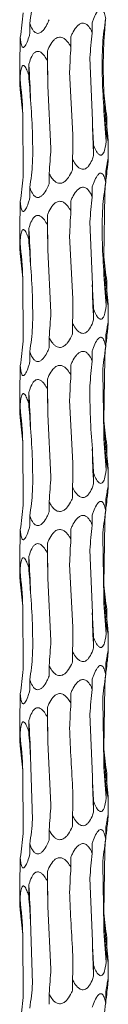
# Model space of a CAD drawing. Units: millimetres. Extents: x 250 to 18741, y 250 to 10250.
# Drawn here: x 18727 to 18741, y 3946 to 4102 of the extents above; entities that cross this region are included whole.
import ezdxf

# ---------------------------------------------------------------- set-up
doc = ezdxf.new("R2010")
doc.units = ezdxf.units.MM
doc.header["$LTSCALE"] = 50

msp = doc.modelspace()

# ---------------------------------------------------------------- linework, layer by layer
at = {"color": 7, "linetype": 'Continuous', "lineweight": 15}
for p, q in [((18728.38, 4100.12), (18728.38, 4101.75)), ((18738.27, 4100.24), (18738.27, 4101.87)), ((18726.86, 4097.89), (18726.86, 4099.52)), ((18734.87, 4098.01), (18734.87, 4099.64)), ((18731.16, 4095.78), (18731.16, 4097.41)), ((18726.79, 4096.22), (18726.79, 4092.37)), ((18728.2, 4093.54), (18728.2, 4095.17)), ((18737.87, 4096.33), (18738.28, 4086.37)), ((18734.67, 4094.09), (18735.19, 4084.11)), ((18726.83, 4091.31), (18726.83, 4092.94)), ((18731.21, 4091.87), (18731.71, 4081.93)), ((18727.26, 4087.4), (18727.33, 4077.43)), ((18740.58, 4085.29), (18740.58, 4086.9)), ((18740.48, 4083.05), (18740.48, 4084.68)), ((18740.79, 4080.2), (18740.79, 4083.17)), ((18738.48, 4080.81), (18738.48, 4082.45)), ((18735.15, 4078.59), (18735.15, 4080.21)), ((18731.43, 4076.35), (18731.43, 4077.99)), ((18740.39, 4076.47), (18740.39, 4078.1)), ((18728.38, 4074.12), (18728.38, 4075.75)), ((18738.27, 4074.24), (18738.27, 4075.87)), ((18740.23, 4074.79), (18740.11, 4064.8)), ((18726.86, 4071.89), (18726.86, 4073.52)), ((18734.87, 4072.01), (18734.87, 4073.64)), ((18726.79, 4070.22), (18726.79, 4066.37)), ((18731.16, 4069.78), (18731.16, 4071.41)), ((18737.87, 4070.33), (18738.28, 4060.37)), ((18728.2, 4067.54), (18728.2, 4069.17)), ((18726.83, 4065.31), (18726.83, 4066.94)), ((18734.67, 4068.09), (18735.19, 4058.11)), ((18731.21, 4065.87), (18731.71, 4055.93)), ((18727.26, 4061.4), (18727.33, 4051.43)), ((18740.58, 4059.29), (18740.58, 4060.9)), ((18740.48, 4057.05), (18740.48, 4058.68)), ((18738.48, 4054.81), (18738.48, 4056.45)), ((18740.79, 4054.2), (18740.79, 4057.17)), ((18735.15, 4052.59), (18735.15, 4054.21)), ((18731.43, 4050.35), (18731.43, 4051.99)), ((18740.39, 4050.47), (18740.39, 4052.1)), ((18738.27, 4048.24), (18738.27, 4049.87)), ((18728.38, 4048.12), (18728.38, 4049.75)), ((18740.23, 4048.79), (18740.11, 4038.8)), ((18726.86, 4045.89), (18726.86, 4047.52)), ((18734.87, 4046.01), (18734.87, 4047.64)), ((18731.16, 4043.78), (18731.16, 4045.41)), ((18739.92, 4046.56), (18740.09, 4036.62)), ((18726.79, 4044.22), (18726.79, 4040.37)), ((18728.2, 4041.54), (18728.2, 4043.17)), ((18734.67, 4042.09), (18735.19, 4032.11)), ((18726.83, 4039.31), (18726.83, 4040.94)), ((18731.21, 4039.87), (18731.71, 4029.93)), ((18727.26, 4035.4), (18727.33, 4025.43)), ((18740.58, 4033.29), (18740.58, 4034.9)), ((18740.48, 4031.05), (18740.48, 4032.68)), ((18740.79, 4028.2), (18740.79, 4031.17)), ((18738.48, 4028.81), (18738.48, 4030.45)), ((18735.15, 4026.59), (18735.15, 4028.21)), ((18731.43, 4024.35), (18731.43, 4025.99)), ((18740.39, 4024.47), (18740.39, 4026.1)), ((18728.38, 4022.12), (18728.38, 4023.75)), ((18738.27, 4022.24), (18738.27, 4023.87)), ((18740.23, 4022.79), (18740.11, 4012.8)), ((18726.86, 4019.89), (18726.86, 4021.52)), ((18734.87, 4020.01), (18734.87, 4021.64)), ((18739.92, 4020.56), (18740.09, 4010.62)), ((18731.16, 4017.78), (18731.16, 4019.41)), ((18726.79, 4018.22), (18726.79, 4014.37)), ((18728.2, 4015.54), (18728.2, 4017.17)), ((18737.87, 4018.33), (18738.28, 4008.37)), ((18734.67, 4016.09), (18735.19, 4006.11)), ((18726.83, 4013.31), (18726.83, 4014.94)), ((18731.21, 4013.87), (18731.71, 4003.93)), ((18727.26, 4009.4), (18727.33, 3999.43)), ((18740.58, 4007.29), (18740.58, 4008.9)), ((18740.48, 4005.05), (18740.48, 4006.68)), ((18740.79, 4002.2), (18740.79, 4005.17)), ((18738.48, 4002.81), (18738.48, 4004.45)), ((18735.15, 4000.59), (18735.15, 4002.21)), ((18731.43, 3998.35), (18731.43, 3999.99)), ((18740.39, 3998.47), (18740.39, 4000.1)), ((18728.38, 3996.12), (18728.38, 3997.75)), ((18738.27, 3996.24), (18738.27, 3997.87)), ((18740.23, 3996.79), (18740.11, 3986.8)), ((18726.86, 3993.89), (18726.86, 3995.52)), ((18734.87, 3994.01), (18734.87, 3995.64)), ((18739.92, 3994.56), (18740.09, 3984.62)), ((18726.79, 3992.22), (18726.79, 3988.37)), ((18731.16, 3991.78), (18731.16, 3993.41)), ((18737.87, 3992.33), (18738.28, 3982.37)), ((18728.2, 3989.54), (18728.2, 3991.17)), ((18726.83, 3987.31), (18726.83, 3988.94)), ((18731.21, 3987.87), (18731.71, 3977.93)), ((18728.48, 3985.63), (18728.81, 3975.65)), ((18727.26, 3983.4), (18727.33, 3973.43)), ((18740.58, 3981.29), (18740.58, 3982.9)), ((18740.48, 3979.05), (18740.48, 3980.68)), ((18738.48, 3976.81), (18738.48, 3978.45)), ((18740.79, 3976.2), (18740.79, 3979.17)), ((18735.15, 3974.59), (18735.15, 3976.21)), ((18731.43, 3972.35), (18731.43, 3973.99)), ((18740.39, 3972.47), (18740.39, 3974.1)), ((18738.27, 3970.24), (18738.27, 3971.87)), ((18728.38, 3970.12), (18728.38, 3971.75)), ((18740.23, 3970.79), (18740.11, 3960.8)), ((18726.86, 3967.89), (18726.86, 3969.52)), ((18734.87, 3968.01), (18734.87, 3969.64)), ((18731.16, 3965.78), (18731.16, 3967.41)), ((18739.92, 3968.56), (18740.09, 3958.62)), ((18726.79, 3966.22), (18726.79, 3962.37)), ((18737.87, 3966.33), (18738.28, 3956.37)), ((18728.2, 3963.54), (18728.2, 3965.17)), ((18726.83, 3961.31), (18726.83, 3962.94)), ((18731.21, 3961.87), (18731.71, 3951.93)), ((18728.48, 3959.63), (18728.81, 3949.65)), ((18727.26, 3957.4), (18727.33, 3947.43)), ((18740.58, 3955.29), (18740.58, 3956.9)), ((18740.48, 3953.05), (18740.48, 3954.68)), ((18740.79, 3950.2), (18740.79, 3953.17)), ((18738.48, 3950.81), (18738.48, 3952.45)), ((18735.15, 3948.59), (18735.15, 3950.21)), ((18731.43, 3946.35), (18731.43, 3947.99)), ((18740.39, 3946.47), (18740.39, 3948.1))]:
    msp.add_line(p, q, dxfattribs=at)
at = {"color": 7, "linetype": 'Continuous', "lineweight": 15, "flags": 128}
for points in [[(18731.16, 4097.41), (18731.17, 4096.72), (18731.18, 4096.02), (18731.18, 4095.33), (18731.19, 4094.64), (18731.2, 4093.95), (18731.2, 4093.25), (18731.2, 4092.56), (18731.21, 4091.87)], [(18731.16, 4071.41), (18731.17, 4070.72), (18731.18, 4070.02), (18731.18, 4069.33), (18731.19, 4068.64), (18731.2, 4067.95), (18731.2, 4067.25), (18731.2, 4066.56), (18731.21, 4065.87)], [(18731.16, 4045.41), (18731.17, 4044.72), (18731.18, 4044.02), (18731.18, 4043.33), (18731.19, 4042.64), (18731.2, 4041.95), (18731.2, 4041.25), (18731.2, 4040.56), (18731.21, 4039.87)], [(18731.16, 4019.41), (18731.17, 4018.72), (18731.18, 4018.02), (18731.18, 4017.33), (18731.19, 4016.64), (18731.2, 4015.95), (18731.2, 4015.25), (18731.2, 4014.56), (18731.21, 4013.87)], [(18731.16, 3993.41), (18731.17, 3992.72), (18731.18, 3992.02), (18731.18, 3991.33), (18731.19, 3990.64), (18731.2, 3989.95), (18731.2, 3989.25), (18731.2, 3988.56), (18731.21, 3987.87)], [(18731.16, 3967.41), (18731.17, 3966.72), (18731.18, 3966.02), (18731.18, 3965.33), (18731.19, 3964.64), (18731.2, 3963.95), (18731.2, 3963.25), (18731.2, 3962.56), (18731.21, 3961.87)]]:
    msp.add_lwpolyline(points, dxfattribs=at)
at = {"color": 7, "linetype": 'Continuous', "lineweight": 15}
for centre, radius, start, end in [((18596.66, 4085.8), 131.88, 1.6657, 4.0778), ((18642.18, 4083.54), 85.17, 2.5975, 6.3384), ((18818.72, 4094.69), 78.71, 182.837, 186.864), ((18834.06, 4092.44), 94.06, 182.3298, 185.7329), ((18919.16, 4090.18), 180.92, 181.2089, 182.9685), ((18596.61, 4059.79), 131.93, 1.6659, 4.0773), ((18642.19, 4057.54), 85.16, 2.5976, 6.3388), ((18818.72, 4068.69), 78.71, 182.837, 186.864), ((18834.06, 4066.44), 94.06, 182.3298, 185.7329), ((18919.18, 4064.18), 180.95, 181.209, 182.9684), ((18596.66, 4033.8), 131.88, 1.6655, 4.0777), ((18642.19, 4031.54), 85.16, 2.5976, 6.3388), ((18818.72, 4042.69), 78.71, 182.837, 186.864), ((18834.06, 4040.44), 94.06, 182.3298, 185.7329), ((18919.18, 4038.18), 180.95, 181.209, 182.9684), ((18596.66, 4007.8), 131.88, 1.6655, 4.0777), ((18642.19, 4005.54), 85.16, 2.5976, 6.3388), ((18818.73, 4016.69), 78.72, 182.8373, 186.8638), ((18834.06, 4014.44), 94.06, 182.3298, 185.7329), ((18919.22, 4012.19), 180.99, 181.2092, 182.9682), ((18596.66, 3981.8), 131.88, 1.6655, 4.0777), ((18642.19, 3979.54), 85.16, 2.5976, 6.3388), ((18818.72, 3990.69), 78.7, 182.8372, 186.8643), ((18834.1, 3988.44), 94.09, 182.3304, 185.7323), ((18919.16, 3986.18), 180.92, 181.209, 182.9686), ((18596.64, 3955.79), 131.9, 1.6658, 4.0776), ((18642.19, 3953.54), 85.16, 2.5976, 6.3388), ((18818.72, 3964.69), 78.7, 182.8372, 186.8643), ((18834.1, 3962.44), 94.09, 182.3304, 185.7323), ((18919.16, 3960.18), 180.92, 181.209, 182.9686)]:
    msp.add_arc(centre, radius, start, end, dxfattribs=at)
for centre, major_axis, ratio, start_param, end_param in [((18644.6, 4111.76), (84.46, -0.01), 0.930883, 6.155524, 6.205459), ((18636.88, 4109.53), (90.72, 0), 0.8667, 6.155519, 6.205552), ((18831.17, 4092.46), (91.53, 0), 0.859031, 3.013938, 3.063936), ((18820.74, 4094.69), (80.75, 0), 0.973674, 3.04541, 3.063995), ((18813.97, 4090.22), (0.02, 78.62), 0.970758, 1.443272, 1.493314), ((18774.01, 4088), (0, 78.62), 0.501848, 1.443164, 1.493251), ((18722.63, 4085.76), (0, 78.63), 0.109491, 4.790143, 4.840126), ((18674.41, 4083.53), (0, 78.62), 0.689761, 4.790028, 4.840107), ((18643.05, 4081.3), (84.46, 0), 0.930891, 0.077605, 0.127652), ((18831.36, 4096.92), (91.53, 0.01), 0.859028, 3.219459, 3.269245), ((18816.18, 4094.69), (0, 78.62), 0.97075, 1.648175, 1.698464), ((18777.62, 4092.46), (0, 78.62), 0.501851, 1.648385, 1.698517), ((18726.61, 4090.23), (0, 78.63), 0.109491, 4.584667, 4.634502), ((18677.64, 4088), (0.01, 78.62), 0.689758, 4.584807, 4.635194), ((18644.6, 4085.76), (84.46, -0.01), 0.930883, 6.155524, 6.205459), ((18820.74, 4068.69), (80.75, 0), 0.973674, 3.013893, 3.033836), ((18636.88, 4083.53), (90.72, 0), 0.8667, 6.155519, 6.205552), ((18831.17, 4066.46), (91.53, 0), 0.859031, 3.013938, 3.063936), ((18820.74, 4068.69), (80.75, 0), 0.973674, 3.04541, 3.063995), ((18813.97, 4064.22), (0.02, 78.62), 0.970758, 1.443272, 1.493314), ((18774.01, 4062), (0, 78.62), 0.501848, 1.443164, 1.493251), ((18722.63, 4059.76), (0, 78.63), 0.109491, 4.790143, 4.840126), ((18674.41, 4057.53), (0, 78.62), 0.689761, 4.790028, 4.840107), ((18643.05, 4055.3), (84.46, 0), 0.930891, 0.077605, 0.127652), ((18831.36, 4070.92), (91.53, 0.01), 0.859028, 3.219459, 3.269245), ((18816.18, 4068.69), (0, 78.62), 0.97075, 1.648175, 1.698464), ((18777.62, 4066.46), (0, 78.62), 0.501851, 1.648385, 1.698517), ((18726.61, 4064.23), (0, 78.63), 0.109491, 4.584667, 4.634502), ((18677.64, 4062), (0.01, 78.62), 0.689758, 4.584807, 4.635194), ((18644.6, 4059.76), (84.46, -0.01), 0.930883, 6.155524, 6.205459), ((18636.88, 4057.53), (90.72, 0), 0.8667, 6.155519, 6.205552), ((18820.74, 4042.69), (80.75, 0), 0.973674, 3.013893, 3.033836), ((18831.17, 4040.46), (91.53, 0), 0.859031, 3.013938, 3.063936), ((18820.74, 4042.69), (80.75, 0), 0.973674, 3.04541, 3.063995), ((18813.97, 4038.22), (0.02, 78.62), 0.970758, 1.443272, 1.493314), ((18774.01, 4036), (0, 78.62), 0.501848, 1.443164, 1.493251), ((18722.63, 4033.76), (0, 78.63), 0.109491, 4.790143, 4.840126), ((18674.41, 4031.53), (0, 78.62), 0.689761, 4.790028, 4.840107), ((18643.05, 4029.3), (84.46, 0), 0.930891, 0.077605, 0.127652), ((18831.36, 4044.92), (91.53, 0.01), 0.859028, 3.219459, 3.269245), ((18816.18, 4042.69), (0, 78.62), 0.97075, 1.648175, 1.698464), ((18777.62, 4040.46), (0, 78.62), 0.501851, 1.648385, 1.698517), ((18726.61, 4038.23), (0, 78.63), 0.109491, 4.584667, 4.634502), ((18677.64, 4036), (0.01, 78.62), 0.689758, 4.584807, 4.635194), ((18644.6, 4033.76), (84.46, -0.01), 0.930883, 6.155524, 6.205459), ((18820.74, 4016.69), (80.75, 0), 0.973674, 3.013893, 3.033836), ((18636.88, 4031.53), (90.72, 0), 0.8667, 6.155519, 6.205552), ((18831.17, 4014.46), (91.53, 0), 0.859031, 3.013938, 3.063936), ((18820.74, 4016.69), (80.75, 0), 0.973674, 3.04541, 3.063995), ((18813.97, 4012.22), (0.02, 78.62), 0.970758, 1.443272, 1.493314), ((18774.01, 4010), (0, 78.62), 0.501848, 1.443164, 1.493251), ((18722.63, 4007.76), (0, 78.63), 0.109491, 4.790143, 4.840126), ((18674.41, 4005.53), (0, 78.62), 0.689761, 4.790028, 4.840107), ((18643.05, 4003.3), (84.46, 0), 0.930891, 0.077605, 0.127652), ((18831.36, 4018.92), (91.53, 0.01), 0.859028, 3.219459, 3.269245), ((18816.18, 4016.69), (0, 78.62), 0.97075, 1.648175, 1.698464), ((18777.62, 4014.46), (0, 78.62), 0.501851, 1.648385, 1.698517), ((18726.61, 4012.23), (0, 78.63), 0.109491, 4.584667, 4.634502), ((18677.64, 4010), (0.01, 78.62), 0.689758, 4.584807, 4.635194), ((18644.6, 4007.76), (84.46, -0.01), 0.930883, 6.155524, 6.205459), ((18820.74, 3990.69), (80.75, 0), 0.973674, 3.013893, 3.033836), ((18636.88, 4005.53), (90.72, 0), 0.8667, 6.155519, 6.205552), ((18831.17, 3988.46), (91.53, 0), 0.859031, 3.013938, 3.063936), ((18820.74, 3990.69), (80.75, 0), 0.973674, 3.04541, 3.063995), ((18813.97, 3986.22), (0.02, 78.62), 0.970758, 1.443272, 1.493314), ((18774.01, 3984), (0, 78.62), 0.501848, 1.443164, 1.493251), ((18722.63, 3981.76), (0, 78.63), 0.109491, 4.790143, 4.840126), ((18674.41, 3979.53), (0, 78.62), 0.689761, 4.790028, 4.840107), ((18643.05, 3977.3), (84.46, 0), 0.930891, 0.077605, 0.127652), ((18831.36, 3992.92), (91.53, 0.01), 0.859028, 3.219459, 3.269245), ((18816.18, 3990.69), (0, 78.62), 0.97075, 1.648175, 1.698464), ((18777.62, 3988.46), (0, 78.62), 0.501851, 1.648385, 1.698517), ((18726.61, 3986.23), (0, 78.63), 0.109491, 4.584667, 4.634502), ((18677.64, 3984), (0.01, 78.62), 0.689758, 4.584807, 4.635194), ((18644.6, 3981.76), (84.46, -0.01), 0.930883, 6.155524, 6.205459), ((18636.88, 3979.53), (90.72, 0), 0.8667, 6.155519, 6.205552), ((18820.74, 3964.69), (80.75, 0), 0.973674, 3.013893, 3.033836), ((18831.17, 3962.46), (91.53, 0), 0.859031, 3.013938, 3.063936), ((18820.74, 3964.69), (80.75, 0), 0.973674, 3.04541, 3.063995), ((18813.97, 3960.22), (0.02, 78.62), 0.970758, 1.443272, 1.493314), ((18774.01, 3958), (0, 78.62), 0.501848, 1.443164, 1.493251), ((18722.63, 3955.76), (0, 78.63), 0.109491, 4.790143, 4.840126), ((18674.41, 3953.53), (0, 78.62), 0.689761, 4.790028, 4.840107), ((18643.05, 3951.3), (84.46, 0), 0.930891, 0.077605, 0.127652), ((18831.36, 3966.92), (91.53, 0.01), 0.859028, 3.219459, 3.269245), ((18816.18, 3964.69), (0, 78.62), 0.97075, 1.648175, 1.698464), ((18777.62, 3962.46), (0, 78.62), 0.501851, 1.648385, 1.698517), ((18726.61, 3960.23), (0, 78.63), 0.109491, 4.584667, 4.634502), ((18677.64, 3958), (0.01, 78.62), 0.689758, 4.584807, 4.635194), ((18644.6, 3955.76), (84.46, -0.01), 0.930883, 6.155524, 6.205459), ((18820.74, 3938.69), (80.75, 0), 0.973674, 3.013893, 3.033836), ((18636.88, 3953.53), (90.72, 0), 0.8667, 6.155519, 6.205552), ((18831.17, 3936.46), (91.53, 0), 0.859031, 3.013938, 3.063936)]:
    msp.add_ellipse(centre, major_axis=major_axis, ratio=ratio, start_param=start_param, end_param=end_param, dxfattribs=at)
for points, knots in [([(18738.27, 4101.87), (18738.33, 4102.05), (18738.51, 4102.6), (18738.81, 4103.27), (18739.18, 4103.8), (18739.44, 4104.02), (18739.68, 4104.05), (18739.89, 4103.94), (18740.12, 4103.58), (18740.28, 4103.05), (18740.36, 4102.62), (18740.39, 4102.47)], [0, 0, 0, 0, 0.1076793, 0.3238476, 0.4190068, 0.5152067, 0.5788458, 0.64242, 0.7363462, 0.9067457, 1, 1, 1, 1]), ([(18731.43, 4102.35), (18731.32, 4102.09), (18731.06, 4101.48), (18730.63, 4100.79), (18730.16, 4100.35), (18729.82, 4100.18), (18729.49, 4100.18), (18729.18, 4100.32), (18728.79, 4100.74), (18728.54, 4101.27), (18728.4, 4101.67), (18728.38, 4101.75)], [0, 0, 0, 0, 0.154314, 0.358491, 0.443045, 0.528432, 0.591969, 0.655337, 0.757256, 0.950841, 1, 1, 1, 1]), ([(18734.87, 4099.64), (18734.95, 4099.82), (18735.19, 4100.37), (18735.59, 4101.04), (18736.11, 4101.57), (18736.52, 4101.79), (18736.9, 4101.82), (18737.25, 4101.71), (18737.69, 4101.35), (18738.02, 4100.82), (18738.2, 4100.39), (18738.27, 4100.24)], [0, 0, 0, 0, 0.107629, 0.323844, 0.418995, 0.515163, 0.578803, 0.642368, 0.73629, 0.906648, 1, 1, 1, 1]), ([(18728.38, 4100.12), (18728.32, 4099.94), (18728.17, 4099.38), (18727.93, 4098.71), (18727.65, 4098.19), (18727.45, 4097.97), (18727.29, 4097.94), (18727.15, 4098.05), (18727, 4098.41), (18726.91, 4098.94), (18726.88, 4099.37), (18726.86, 4099.52)], [0, 0, 0, 0, 0.109899, 0.328798, 0.421242, 0.514669, 0.578297, 0.641866, 0.735514, 0.905076, 1, 1, 1, 1]), ([(18731.16, 4097.41), (18731.24, 4097.59), (18731.47, 4098.14), (18731.86, 4098.81), (18732.39, 4099.34), (18732.82, 4099.56), (18733.24, 4099.59), (18733.64, 4099.47), (18734.15, 4099.12), (18734.56, 4098.59), (18734.79, 4098.16), (18734.87, 4098.01)], [0, 0, 0, 0, 0.108466, 0.323906, 0.419201, 0.515565, 0.579172, 0.642711, 0.736763, 0.907583, 1, 1, 1, 1]), ([(18726.86, 4097.89), (18726.85, 4097.72), (18726.82, 4097.18), (18726.78, 4096.58), (18726.79, 4096.26), (18726.79, 4096.22)], [0, 0, 0, 0, 0.282362, 0.906231, 1, 1, 1, 1]), ([(18728.2, 4095.17), (18728.25, 4095.35), (18728.4, 4095.9), (18728.67, 4096.58), (18729.06, 4097.1), (18729.39, 4097.32), (18729.73, 4097.35), (18730.06, 4097.24), (18730.5, 4096.89), (18730.87, 4096.36), (18731.09, 4095.93), (18731.16, 4095.78)], [0, 0, 0, 0, 0.1074001, 0.3238578, 0.4189303, 0.5150718, 0.5787218, 0.6423035, 0.7361932, 0.9064378, 1, 1, 1, 1]), ([(18726.83, 4092.94), (18726.84, 4093.13), (18726.86, 4093.67), (18726.94, 4094.35), (18727.08, 4094.87), (18727.21, 4095.09), (18727.37, 4095.12), (18727.54, 4095.01), (18727.79, 4094.66), (18728.01, 4094.12), (18728.15, 4093.7), (18728.2, 4093.54)], [0, 0, 0, 0, 0.107965, 0.323853, 0.419073, 0.515323, 0.578947, 0.642496, 0.736481, 0.907067, 1, 1, 1, 1]), ([(18726.79, 4092.37), (18726.79, 4092.18), (18726.8, 4091.85), (18726.82, 4091.47), (18726.83, 4091.31)], [0, 0, 0, 0, 0.604999, 1, 1, 1, 1]), ([(18740.58, 4085.29), (18740.62, 4084.91), (18740.68, 4084.31), (18740.75, 4083.63), (18740.78, 4083.3), (18740.79, 4083.14), (18740.78, 4083.1), (18740.74, 4083.2), (18740.67, 4083.54), (18740.58, 4084.07), (18740.51, 4084.51), (18740.48, 4084.68)], [0, 0, 0, 0, 0.220347, 0.357453, 0.457725, 0.499915, 0.568854, 0.63782, 0.729005, 0.891787, 1, 1, 1, 1]), ([(18740.48, 4083.05), (18740.45, 4082.82), (18740.37, 4082.24), (18740.21, 4081.55), (18739.97, 4081.07), (18739.76, 4080.88), (18739.54, 4080.87), (18739.3, 4081), (18738.96, 4081.38), (18738.69, 4081.92), (18738.53, 4082.33), (18738.48, 4082.45)], [0, 0, 0, 0, 0.134645, 0.345315, 0.43316, 0.521907, 0.585404, 0.648775, 0.746595, 0.928179, 1, 1, 1, 1]), ([(18738.48, 4080.81), (18738.4, 4080.58), (18738.2, 4079.99), (18737.84, 4079.31), (18737.39, 4078.83), (18737.03, 4078.65), (18736.66, 4078.64), (18736.29, 4078.77), (18735.79, 4079.16), (18735.42, 4079.69), (18735.2, 4080.1), (18735.15, 4080.21)], [0, 0, 0, 0, 0.138682, 0.348097, 0.435267, 0.523301, 0.586812, 0.650193, 0.748798, 0.932739, 1, 1, 1, 1]), ([(18740.39, 4078.1), (18740.42, 4078.31), (18740.45, 4078.52), (18740.51, 4078.93), (18740.55, 4079.13), (18740.61, 4079.51), (18740.64, 4079.69), (18740.69, 4079.93), (18740.7, 4080), (18740.73, 4080.13), (18740.74, 4080.18), (18740.76, 4080.25), (18740.77, 4080.27), (18740.78, 4080.27), (18740.79, 4080.25), (18740.78, 4080.17), (18740.78, 4080.12), (18740.77, 4079.99), (18740.77, 4079.91), (18740.74, 4079.67), (18740.72, 4079.49), (18740.69, 4079.11), (18740.66, 4078.91), (18740.64, 4078.7)], [0, 0, 0, 0, 0.125, 0.125, 0.25, 0.25, 0.375, 0.375, 0.4375, 0.4375, 0.5, 0.5, 0.5625, 0.5625, 0.625, 0.625, 0.6875, 0.6875, 0.75, 0.75, 0.875, 0.875, 1, 1, 1, 1]), ([(18735.15, 4078.59), (18735.09, 4078.46), (18734.87, 4077.94), (18734.49, 4077.28), (18733.93, 4076.71), (18733.49, 4076.46), (18733.07, 4076.41), (18732.67, 4076.5), (18732.19, 4076.82), (18731.76, 4077.35), (18731.53, 4077.8), (18731.43, 4077.99)], [0, 0, 0, 0, 0.076632, 0.306343, 0.405776, 0.506286, 0.570206, 0.634124, 0.723568, 0.881065, 1, 1, 1, 1]), ([(18738.27, 4075.87), (18738.33, 4076.05), (18738.51, 4076.6), (18738.81, 4077.27), (18739.18, 4077.8), (18739.44, 4078.02), (18739.68, 4078.05), (18739.89, 4077.94), (18740.12, 4077.58), (18740.28, 4077.05), (18740.36, 4076.62), (18740.39, 4076.47)], [0, 0, 0, 0, 0.1076793, 0.3238476, 0.4190068, 0.5152067, 0.5788458, 0.64242, 0.7363462, 0.9067457, 1, 1, 1, 1]), ([(18731.43, 4076.35), (18731.32, 4076.09), (18731.06, 4075.48), (18730.63, 4074.79), (18730.16, 4074.35), (18729.82, 4074.18), (18729.49, 4074.18), (18729.18, 4074.32), (18728.79, 4074.74), (18728.54, 4075.27), (18728.4, 4075.67), (18728.38, 4075.75)], [0, 0, 0, 0, 0.154314, 0.358491, 0.443045, 0.528432, 0.591969, 0.655337, 0.757256, 0.950841, 1, 1, 1, 1]), ([(18734.87, 4073.64), (18734.95, 4073.82), (18735.19, 4074.37), (18735.59, 4075.04), (18736.11, 4075.57), (18736.52, 4075.79), (18736.9, 4075.82), (18737.25, 4075.71), (18737.69, 4075.35), (18738.02, 4074.82), (18738.2, 4074.39), (18738.27, 4074.24)], [0, 0, 0, 0, 0.107629, 0.323844, 0.418995, 0.515163, 0.578803, 0.642368, 0.73629, 0.906648, 1, 1, 1, 1]), ([(18728.38, 4074.12), (18728.32, 4073.94), (18728.17, 4073.38), (18727.93, 4072.71), (18727.65, 4072.19), (18727.45, 4071.97), (18727.29, 4071.94), (18727.15, 4072.05), (18727, 4072.41), (18726.91, 4072.94), (18726.88, 4073.37), (18726.86, 4073.52)], [0, 0, 0, 0, 0.1099, 0.328803, 0.421248, 0.514676, 0.578302, 0.641861, 0.735511, 0.905074, 1, 1, 1, 1]), ([(18731.16, 4071.41), (18731.24, 4071.59), (18731.47, 4072.14), (18731.86, 4072.81), (18732.39, 4073.34), (18732.82, 4073.56), (18733.24, 4073.59), (18733.64, 4073.47), (18734.15, 4073.12), (18734.56, 4072.59), (18734.79, 4072.16), (18734.87, 4072.01)], [0, 0, 0, 0, 0.1084316, 0.3238798, 0.4191783, 0.515546, 0.5791555, 0.642697, 0.7367531, 0.9075798, 1, 1, 1, 1]), ([(18726.86, 4071.89), (18726.85, 4071.72), (18726.82, 4071.18), (18726.78, 4070.58), (18726.79, 4070.26), (18726.79, 4070.22)], [0, 0, 0, 0, 0.282362, 0.906231, 1, 1, 1, 1]), ([(18728.2, 4069.17), (18728.25, 4069.36), (18728.4, 4069.9), (18728.67, 4070.58), (18729.06, 4071.1), (18729.39, 4071.32), (18729.73, 4071.35), (18730.06, 4071.24), (18730.5, 4070.89), (18730.87, 4070.36), (18731.09, 4069.93), (18731.16, 4069.78)], [0, 0, 0, 0, 0.1073654, 0.3238315, 0.4189077, 0.515053, 0.5787054, 0.6422896, 0.736183, 0.9064342, 1, 1, 1, 1]), ([(18726.83, 4066.94), (18726.84, 4067.13), (18726.86, 4067.67), (18726.94, 4068.35), (18727.08, 4068.87), (18727.21, 4069.09), (18727.37, 4069.12), (18727.54, 4069.01), (18727.79, 4068.66), (18728.01, 4068.12), (18728.15, 4067.7), (18728.2, 4067.54)], [0, 0, 0, 0, 0.1080037, 0.323855, 0.4190748, 0.5153249, 0.5789485, 0.6424967, 0.7364818, 0.9070677, 1, 1, 1, 1]), ([(18726.79, 4066.37), (18726.79, 4066.18), (18726.8, 4065.85), (18726.82, 4065.47), (18726.83, 4065.31)], [0, 0, 0, 0, 0.604999, 1, 1, 1, 1]), ([(18740.58, 4059.29), (18740.62, 4058.91), (18740.68, 4058.31), (18740.75, 4057.63), (18740.78, 4057.3), (18740.79, 4057.14), (18740.78, 4057.1), (18740.74, 4057.2), (18740.67, 4057.54), (18740.58, 4058.07), (18740.51, 4058.51), (18740.48, 4058.68)], [0, 0, 0, 0, 0.220353, 0.357462, 0.457737, 0.499927, 0.568863, 0.637821, 0.729031, 0.891784, 1, 1, 1, 1]), ([(18740.48, 4057.05), (18740.45, 4056.82), (18740.37, 4056.24), (18740.21, 4055.55), (18739.97, 4055.07), (18739.76, 4054.88), (18739.54, 4054.87), (18739.3, 4055), (18738.96, 4055.38), (18738.69, 4055.92), (18738.53, 4056.33), (18738.48, 4056.45)], [0, 0, 0, 0, 0.1346495, 0.3453258, 0.4331732, 0.5219065, 0.5854072, 0.6487917, 0.7465906, 0.9282142, 1, 1, 1, 1]), ([(18738.48, 4054.81), (18738.4, 4054.58), (18738.2, 4053.99), (18737.84, 4053.31), (18737.39, 4052.83), (18737.03, 4052.65), (18736.66, 4052.64), (18736.29, 4052.77), (18735.79, 4053.16), (18735.42, 4053.69), (18735.2, 4054.1), (18735.15, 4054.21)], [0, 0, 0, 0, 0.138682, 0.348097, 0.435267, 0.523301, 0.586812, 0.650193, 0.748798, 0.932739, 1, 1, 1, 1]), ([(18740.39, 4052.1), (18740.45, 4052.49), (18740.53, 4053.08), (18740.65, 4053.76), (18740.73, 4054.11), (18740.77, 4054.28), (18740.79, 4054.27), (18740.78, 4054.11), (18740.75, 4053.68), (18740.69, 4053.14), (18740.65, 4052.76), (18740.64, 4052.7)], [0, 0, 0, 0, 0.2324873, 0.3457552, 0.4599014, 0.5281643, 0.5968282, 0.659811, 0.7644808, 0.9660851, 1, 1, 1, 1]), ([(18735.15, 4052.59), (18735.09, 4052.46), (18734.87, 4051.94), (18734.49, 4051.28), (18733.93, 4050.71), (18733.49, 4050.46), (18733.07, 4050.41), (18732.67, 4050.5), (18732.19, 4050.82), (18731.76, 4051.35), (18731.53, 4051.8), (18731.43, 4051.99)], [0, 0, 0, 0, 0.076632, 0.306343, 0.405776, 0.506286, 0.570206, 0.634124, 0.723568, 0.881065, 1, 1, 1, 1]), ([(18738.27, 4049.87), (18738.33, 4050.05), (18738.51, 4050.6), (18738.81, 4051.27), (18739.18, 4051.8), (18739.44, 4052.02), (18739.68, 4052.05), (18739.89, 4051.94), (18740.12, 4051.58), (18740.28, 4051.05), (18740.36, 4050.62), (18740.39, 4050.47)], [0, 0, 0, 0, 0.1076793, 0.3238476, 0.4190068, 0.5152067, 0.5788458, 0.64242, 0.7363462, 0.9067457, 1, 1, 1, 1]), ([(18731.43, 4050.35), (18731.32, 4050.09), (18731.06, 4049.48), (18730.63, 4048.79), (18730.16, 4048.35), (18729.82, 4048.18), (18729.49, 4048.18), (18729.18, 4048.32), (18728.79, 4048.74), (18728.54, 4049.27), (18728.4, 4049.67), (18728.38, 4049.75)], [0, 0, 0, 0, 0.154276, 0.358488, 0.443043, 0.52843, 0.591968, 0.655335, 0.757255, 0.95084, 1, 1, 1, 1]), ([(18734.87, 4047.64), (18734.95, 4047.82), (18735.19, 4048.37), (18735.59, 4049.04), (18736.11, 4049.57), (18736.52, 4049.79), (18736.9, 4049.82), (18737.25, 4049.71), (18737.69, 4049.35), (18738.02, 4048.82), (18738.2, 4048.39), (18738.27, 4048.24)], [0, 0, 0, 0, 0.107627, 0.323839, 0.41899, 0.515156, 0.578797, 0.642373, 0.736294, 0.90665, 1, 1, 1, 1]), ([(18728.38, 4048.12), (18728.32, 4047.94), (18728.17, 4047.38), (18727.93, 4046.71), (18727.65, 4046.19), (18727.45, 4045.97), (18727.29, 4045.94), (18727.15, 4046.05), (18727, 4046.41), (18726.91, 4046.94), (18726.88, 4047.37), (18726.86, 4047.52)], [0, 0, 0, 0, 0.1099, 0.328803, 0.421248, 0.514676, 0.578302, 0.641861, 0.735511, 0.905074, 1, 1, 1, 1]), ([(18731.16, 4045.41), (18731.24, 4045.59), (18731.47, 4046.14), (18731.86, 4046.81), (18732.39, 4047.34), (18732.82, 4047.56), (18733.24, 4047.59), (18733.64, 4047.47), (18734.15, 4047.12), (18734.56, 4046.59), (18734.79, 4046.16), (18734.87, 4046.01)], [0, 0, 0, 0, 0.1084304, 0.3238763, 0.4192029, 0.5155512, 0.57916, 0.6427008, 0.7367559, 0.9075808, 1, 1, 1, 1]), ([(18726.86, 4045.89), (18726.85, 4045.72), (18726.82, 4045.18), (18726.78, 4044.58), (18726.79, 4044.26), (18726.79, 4044.22)], [0, 0, 0, 0, 0.282368, 0.906147, 1, 1, 1, 1]), ([(18728.2, 4043.17), (18728.25, 4043.36), (18728.4, 4043.9), (18728.67, 4044.58), (18729.06, 4045.1), (18729.39, 4045.32), (18729.73, 4045.35), (18730.06, 4045.24), (18730.5, 4044.89), (18730.87, 4044.36), (18731.09, 4043.93), (18731.16, 4043.78)], [0, 0, 0, 0, 0.1073654, 0.3238315, 0.4189077, 0.515053, 0.5787054, 0.6422896, 0.736183, 0.9064342, 1, 1, 1, 1]), ([(18726.83, 4040.94), (18726.84, 4041.13), (18726.86, 4041.67), (18726.94, 4042.35), (18727.08, 4042.87), (18727.21, 4043.09), (18727.37, 4043.12), (18727.54, 4043.01), (18727.79, 4042.66), (18728.01, 4042.12), (18728.15, 4041.7), (18728.2, 4041.54)], [0, 0, 0, 0, 0.108008, 0.323867, 0.41909, 0.515344, 0.57897, 0.642521, 0.736509, 0.907101, 1, 1, 1, 1]), ([(18726.79, 4040.37), (18726.79, 4040.18), (18726.8, 4039.85), (18726.82, 4039.47), (18726.83, 4039.31)], [0, 0, 0, 0, 0.604999, 1, 1, 1, 1]), ([(18740.58, 4033.29), (18740.62, 4032.91), (18740.68, 4032.31), (18740.75, 4031.63), (18740.78, 4031.3), (18740.79, 4031.14), (18740.78, 4031.1), (18740.74, 4031.2), (18740.67, 4031.54), (18740.58, 4032.07), (18740.51, 4032.51), (18740.48, 4032.68)], [0, 0, 0, 0, 0.220346, 0.35745, 0.457722, 0.499911, 0.568844, 0.6378, 0.729007, 0.891788, 1, 1, 1, 1]), ([(18740.48, 4031.05), (18740.45, 4030.82), (18740.37, 4030.24), (18740.21, 4029.55), (18739.97, 4029.07), (18739.76, 4028.88), (18739.54, 4028.87), (18739.3, 4029), (18738.96, 4029.38), (18738.69, 4029.92), (18738.53, 4030.33), (18738.48, 4030.45)], [0, 0, 0, 0, 0.134611, 0.345323, 0.433171, 0.521905, 0.585406, 0.64879, 0.74659, 0.928214, 1, 1, 1, 1]), ([(18738.48, 4028.81), (18738.4, 4028.58), (18738.2, 4027.99), (18737.84, 4027.31), (18737.39, 4026.83), (18737.03, 4026.65), (18736.66, 4026.64), (18736.29, 4026.77), (18735.8, 4027.16), (18735.42, 4027.69), (18735.2, 4028.1), (18735.15, 4028.21)], [0, 0, 0, 0, 0.138678, 0.348087, 0.435255, 0.523286, 0.586795, 0.650174, 0.748801, 0.932703, 1, 1, 1, 1]), ([(18740.39, 4026.1), (18740.45, 4026.49), (18740.53, 4027.08), (18740.65, 4027.76), (18740.73, 4028.11), (18740.77, 4028.28), (18740.79, 4028.27), (18740.78, 4028.11), (18740.75, 4027.68), (18740.69, 4027.14), (18740.65, 4026.76), (18740.64, 4026.7)], [0, 0, 0, 0, 0.232522, 0.345754, 0.459899, 0.52816, 0.596823, 0.659791, 0.764485, 0.966086, 1, 1, 1, 1]), ([(18735.15, 4026.59), (18735.09, 4026.46), (18734.87, 4025.94), (18734.49, 4025.28), (18733.93, 4024.71), (18733.49, 4024.46), (18733.07, 4024.41), (18732.67, 4024.5), (18732.19, 4024.82), (18731.76, 4025.35), (18731.53, 4025.8), (18731.43, 4025.99)], [0, 0, 0, 0, 0.076632, 0.306343, 0.405776, 0.506286, 0.570206, 0.634124, 0.723568, 0.881065, 1, 1, 1, 1]), ([(18738.27, 4023.87), (18738.33, 4024.05), (18738.51, 4024.6), (18738.81, 4025.27), (18739.18, 4025.8), (18739.44, 4026.02), (18739.68, 4026.05), (18739.89, 4025.94), (18740.12, 4025.58), (18740.28, 4025.05), (18740.36, 4024.62), (18740.39, 4024.47)], [0, 0, 0, 0, 0.107644, 0.323855, 0.418988, 0.515191, 0.578832, 0.642409, 0.736338, 0.906743, 1, 1, 1, 1]), ([(18731.43, 4024.35), (18731.32, 4024.09), (18731.06, 4023.48), (18730.63, 4022.79), (18730.16, 4022.35), (18729.82, 4022.18), (18729.49, 4022.18), (18729.18, 4022.32), (18728.79, 4022.74), (18728.54, 4023.27), (18728.4, 4023.67), (18728.38, 4023.75)], [0, 0, 0, 0, 0.154278, 0.358492, 0.443047, 0.528435, 0.591973, 0.655341, 0.757287, 0.95084, 1, 1, 1, 1]), ([(18734.87, 4021.64), (18734.95, 4021.82), (18735.19, 4022.37), (18735.59, 4023.04), (18736.11, 4023.57), (18736.52, 4023.79), (18736.9, 4023.82), (18737.25, 4023.71), (18737.69, 4023.35), (18738.02, 4022.82), (18738.2, 4022.39), (18738.27, 4022.24)], [0, 0, 0, 0, 0.107591, 0.323808, 0.41896, 0.515147, 0.578788, 0.642365, 0.736287, 0.906647, 1, 1, 1, 1]), ([(18728.38, 4022.12), (18728.32, 4021.94), (18728.17, 4021.38), (18727.93, 4020.71), (18727.65, 4020.19), (18727.45, 4019.97), (18727.29, 4019.94), (18727.15, 4020.05), (18727, 4020.41), (18726.91, 4020.94), (18726.88, 4021.37), (18726.86, 4021.52)], [0, 0, 0, 0, 0.109896, 0.328791, 0.421232, 0.514657, 0.57828, 0.641838, 0.735483, 0.905041, 1, 1, 1, 1]), ([(18731.16, 4019.41), (18731.24, 4019.59), (18731.47, 4020.14), (18731.86, 4020.81), (18732.39, 4021.34), (18732.82, 4021.56), (18733.24, 4021.59), (18733.64, 4021.47), (18734.15, 4021.12), (18734.56, 4020.59), (18734.79, 4020.16), (18734.87, 4020.01)], [0, 0, 0, 0, 0.1084304, 0.3238763, 0.4192029, 0.5155512, 0.57916, 0.6427008, 0.7367559, 0.9075808, 1, 1, 1, 1]), ([(18726.86, 4019.89), (18726.85, 4019.72), (18726.82, 4019.18), (18726.78, 4018.58), (18726.79, 4018.26), (18726.79, 4018.22)], [0, 0, 0, 0, 0.282368, 0.906147, 1, 1, 1, 1]), ([(18728.2, 4017.17), (18728.25, 4017.36), (18728.4, 4017.9), (18728.67, 4018.58), (18729.06, 4019.1), (18729.39, 4019.32), (18729.73, 4019.35), (18730.06, 4019.24), (18730.5, 4018.89), (18730.87, 4018.36), (18731.09, 4017.93), (18731.16, 4017.78)], [0, 0, 0, 0, 0.107364, 0.323828, 0.418932, 0.515058, 0.57871, 0.642293, 0.736186, 0.906435, 1, 1, 1, 1]), ([(18726.83, 4014.94), (18726.84, 4015.13), (18726.86, 4015.67), (18726.94, 4016.35), (18727.08, 4016.87), (18727.21, 4017.09), (18727.37, 4017.12), (18727.54, 4017.01), (18727.79, 4016.66), (18728.01, 4016.12), (18728.15, 4015.7), (18728.2, 4015.54)], [0, 0, 0, 0, 0.108006, 0.323862, 0.419084, 0.515354, 0.578977, 0.642526, 0.736513, 0.907103, 1, 1, 1, 1]), ([(18726.79, 4014.37), (18726.79, 4014.18), (18726.8, 4013.85), (18726.82, 4013.47), (18726.83, 4013.31)], [0, 0, 0, 0, 0.604999, 1, 1, 1, 1]), ([(18740.58, 4007.29), (18740.62, 4006.91), (18740.68, 4006.31), (18740.75, 4005.63), (18740.78, 4005.3), (18740.79, 4005.14), (18740.78, 4005.1), (18740.74, 4005.2), (18740.67, 4005.54), (18740.58, 4006.07), (18740.51, 4006.51), (18740.48, 4006.68)], [0, 0, 0, 0, 0.220349, 0.357455, 0.457728, 0.499918, 0.568852, 0.637818, 0.729003, 0.891786, 1, 1, 1, 1]), ([(18740.48, 4005.05), (18740.45, 4004.82), (18740.37, 4004.24), (18740.21, 4003.55), (18739.97, 4003.07), (18739.76, 4002.88), (18739.54, 4002.87), (18739.3, 4003), (18738.96, 4003.38), (18738.69, 4003.92), (18738.53, 4004.33), (18738.48, 4004.45)], [0, 0, 0, 0, 0.134606, 0.345311, 0.433155, 0.521885, 0.585384, 0.648766, 0.746562, 0.928179, 1, 1, 1, 1]), ([(18738.48, 4002.81), (18738.4, 4002.58), (18738.2, 4001.99), (18737.84, 4001.31), (18737.39, 4000.83), (18737.03, 4000.65), (18736.66, 4000.64), (18736.29, 4000.77), (18735.8, 4001.16), (18735.42, 4001.69), (18735.2, 4002.1), (18735.15, 4002.21)], [0, 0, 0, 0, 0.138678, 0.348087, 0.435255, 0.523286, 0.586795, 0.650174, 0.748801, 0.932703, 1, 1, 1, 1]), ([(18740.39, 4000.1), (18740.45, 4000.49), (18740.53, 4001.08), (18740.65, 4001.76), (18740.73, 4002.11), (18740.77, 4002.28), (18740.79, 4002.27), (18740.78, 4002.11), (18740.75, 4001.68), (18740.69, 4001.14), (18740.65, 4000.76), (18740.64, 4000.7)], [0, 0, 0, 0, 0.232517, 0.34578, 0.459896, 0.52817, 0.596832, 0.659798, 0.76449, 0.966086, 1, 1, 1, 1]), ([(18735.15, 4000.59), (18735.09, 4000.46), (18734.87, 3999.94), (18734.49, 3999.28), (18733.93, 3998.71), (18733.49, 3998.46), (18733.07, 3998.41), (18732.67, 3998.5), (18732.19, 3998.82), (18731.76, 3999.35), (18731.53, 3999.8), (18731.43, 3999.99)], [0, 0, 0, 0, 0.076632, 0.306343, 0.405776, 0.506286, 0.570206, 0.634124, 0.723568, 0.881065, 1, 1, 1, 1]), ([(18738.27, 3997.87), (18738.33, 3998.05), (18738.51, 3998.6), (18738.81, 3999.27), (18739.18, 3999.8), (18739.44, 4000.02), (18739.68, 4000.05), (18739.89, 3999.94), (18740.12, 3999.58), (18740.28, 3999.05), (18740.36, 3998.62), (18740.39, 3998.47)], [0, 0, 0, 0, 0.107644, 0.323855, 0.418988, 0.515191, 0.578832, 0.642409, 0.736338, 0.906743, 1, 1, 1, 1]), ([(18731.43, 3998.35), (18731.32, 3998.09), (18731.06, 3997.48), (18730.63, 3996.79), (18730.16, 3996.35), (18729.82, 3996.18), (18729.49, 3996.18), (18729.18, 3996.32), (18728.79, 3996.74), (18728.54, 3997.27), (18728.4, 3997.67), (18728.38, 3997.75)], [0, 0, 0, 0, 0.154278, 0.358492, 0.443047, 0.528435, 0.591973, 0.655341, 0.757287, 0.95084, 1, 1, 1, 1]), ([(18734.87, 3995.64), (18734.95, 3995.82), (18735.19, 3996.37), (18735.59, 3997.04), (18736.11, 3997.57), (18736.52, 3997.79), (18736.9, 3997.82), (18737.25, 3997.71), (18737.69, 3997.35), (18738.02, 3996.82), (18738.2, 3996.39), (18738.27, 3996.24)], [0, 0, 0, 0, 0.107591, 0.323808, 0.41896, 0.515147, 0.578788, 0.642365, 0.736287, 0.906647, 1, 1, 1, 1]), ([(18728.38, 3996.12), (18728.32, 3995.94), (18728.17, 3995.38), (18727.93, 3994.71), (18727.65, 3994.19), (18727.45, 3993.97), (18727.29, 3993.94), (18727.15, 3994.05), (18727, 3994.41), (18726.91, 3994.94), (18726.88, 3995.37), (18726.86, 3995.52)], [0, 0, 0, 0, 0.109897, 0.328757, 0.421228, 0.514653, 0.578277, 0.641835, 0.735482, 0.90504, 1, 1, 1, 1]), ([(18731.16, 3993.41), (18731.24, 3993.59), (18731.47, 3994.14), (18731.86, 3994.81), (18732.39, 3995.34), (18732.82, 3995.56), (18733.24, 3995.59), (18733.64, 3995.47), (18734.15, 3995.12), (18734.56, 3994.59), (18734.79, 3994.16), (18734.87, 3994.01)], [0, 0, 0, 0, 0.1084304, 0.3238763, 0.4192029, 0.5155512, 0.57916, 0.6427008, 0.7367559, 0.9075808, 1, 1, 1, 1]), ([(18726.86, 3993.89), (18726.85, 3993.72), (18726.82, 3993.18), (18726.78, 3992.58), (18726.79, 3992.26), (18726.79, 3992.22)], [0, 0, 0, 0, 0.28226, 0.906147, 1, 1, 1, 1]), ([(18728.2, 3991.17), (18728.25, 3991.36), (18728.4, 3991.9), (18728.67, 3992.58), (18729.06, 3993.1), (18729.39, 3993.32), (18729.73, 3993.35), (18730.06, 3993.24), (18730.5, 3992.89), (18730.87, 3992.36), (18731.09, 3991.93), (18731.16, 3991.78)], [0, 0, 0, 0, 0.107403, 0.32383, 0.418934, 0.51506, 0.578711, 0.642294, 0.736187, 0.906435, 1, 1, 1, 1]), ([(18726.83, 3988.94), (18726.84, 3989.13), (18726.86, 3989.67), (18726.94, 3990.35), (18727.08, 3990.87), (18727.21, 3991.09), (18727.37, 3991.12), (18727.54, 3991.01), (18727.79, 3990.66), (18728.01, 3990.12), (18728.15, 3989.7), (18728.2, 3989.54)], [0, 0, 0, 0, 0.1080056, 0.3238607, 0.4190821, 0.5153522, 0.5789742, 0.6425235, 0.7365103, 0.907066, 1, 1, 1, 1]), ([(18726.79, 3988.37), (18726.79, 3988.18), (18726.8, 3987.85), (18726.82, 3987.47), (18726.83, 3987.31)], [0, 0, 0, 0, 0.604999, 1, 1, 1, 1]), ([(18740.58, 3981.29), (18740.62, 3980.91), (18740.68, 3980.31), (18740.75, 3979.63), (18740.78, 3979.3), (18740.79, 3979.14), (18740.78, 3979.1), (18740.74, 3979.2), (18740.67, 3979.54), (18740.58, 3980.07), (18740.51, 3980.51), (18740.48, 3980.68)], [0, 0, 0, 0, 0.220378, 0.357479, 0.457749, 0.499937, 0.568868, 0.637832, 0.729014, 0.89179, 1, 1, 1, 1]), ([(18740.48, 3979.05), (18740.45, 3978.82), (18740.37, 3978.24), (18740.21, 3977.55), (18739.97, 3977.07), (18739.76, 3976.88), (18739.54, 3976.87), (18739.3, 3977), (18738.96, 3977.38), (18738.69, 3977.92), (18738.53, 3978.33), (18738.48, 3978.45)], [0, 0, 0, 0, 0.134606, 0.345311, 0.433155, 0.521885, 0.585384, 0.648766, 0.746562, 0.928179, 1, 1, 1, 1]), ([(18738.48, 3976.81), (18738.4, 3976.58), (18738.2, 3975.99), (18737.84, 3975.31), (18737.39, 3974.83), (18737.03, 3974.65), (18736.66, 3974.64), (18736.29, 3974.77), (18735.8, 3975.16), (18735.42, 3975.69), (18735.2, 3976.1), (18735.15, 3976.21)], [0, 0, 0, 0, 0.138713, 0.3481163, 0.4352544, 0.5232996, 0.5868068, 0.6501839, 0.7488084, 0.9327048, 1, 1, 1, 1]), ([(18740.39, 3974.1), (18740.45, 3974.49), (18740.53, 3975.08), (18740.65, 3975.76), (18740.73, 3976.11), (18740.77, 3976.28), (18740.79, 3976.27), (18740.78, 3976.11), (18740.75, 3975.68), (18740.69, 3975.14), (18740.65, 3974.76), (18740.64, 3974.7)], [0, 0, 0, 0, 0.232517, 0.34578, 0.459896, 0.52817, 0.596832, 0.659798, 0.76449, 0.966086, 1, 1, 1, 1]), ([(18735.15, 3974.59), (18735.09, 3974.46), (18734.87, 3973.94), (18734.49, 3973.28), (18733.93, 3972.71), (18733.49, 3972.46), (18733.07, 3972.41), (18732.67, 3972.5), (18732.19, 3972.82), (18731.76, 3973.35), (18731.53, 3973.8), (18731.43, 3973.99)], [0, 0, 0, 0, 0.076632, 0.306343, 0.405776, 0.506286, 0.570206, 0.634124, 0.723568, 0.881065, 1, 1, 1, 1]), ([(18738.27, 3971.87), (18738.33, 3972.05), (18738.51, 3972.6), (18738.81, 3973.27), (18739.18, 3973.8), (18739.44, 3974.02), (18739.68, 3974.05), (18739.89, 3973.94), (18740.12, 3973.58), (18740.28, 3973.05), (18740.36, 3972.62), (18740.39, 3972.47)], [0, 0, 0, 0, 0.107644, 0.323855, 0.418988, 0.515191, 0.578832, 0.642409, 0.736338, 0.906743, 1, 1, 1, 1]), ([(18731.43, 3972.35), (18731.32, 3972.09), (18731.06, 3971.48), (18730.63, 3970.79), (18730.16, 3970.35), (18729.82, 3970.18), (18729.49, 3970.18), (18729.18, 3970.32), (18728.79, 3970.74), (18728.54, 3971.27), (18728.4, 3971.67), (18728.38, 3971.75)], [0, 0, 0, 0, 0.154279, 0.358496, 0.443025, 0.52843, 0.591968, 0.655337, 0.757284, 0.950839, 1, 1, 1, 1]), ([(18734.87, 3969.64), (18734.95, 3969.82), (18735.19, 3970.37), (18735.59, 3971.04), (18736.11, 3971.57), (18736.52, 3971.79), (18736.9, 3971.82), (18737.25, 3971.71), (18737.69, 3971.35), (18738.02, 3970.82), (18738.2, 3970.39), (18738.27, 3970.24)], [0, 0, 0, 0, 0.10759, 0.323842, 0.418964, 0.515151, 0.57879, 0.642367, 0.736289, 0.906648, 1, 1, 1, 1]), ([(18728.38, 3970.12), (18728.32, 3969.94), (18728.17, 3969.38), (18727.93, 3968.71), (18727.65, 3968.19), (18727.45, 3967.97), (18727.29, 3967.94), (18727.15, 3968.05), (18727, 3968.41), (18726.91, 3968.94), (18726.88, 3969.37), (18726.86, 3969.52)], [0, 0, 0, 0, 0.109899, 0.328763, 0.421236, 0.514645, 0.578273, 0.641832, 0.735481, 0.905075, 1, 1, 1, 1]), ([(18731.16, 3967.41), (18731.24, 3967.59), (18731.47, 3968.14), (18731.86, 3968.81), (18732.39, 3969.34), (18732.82, 3969.56), (18733.24, 3969.59), (18733.64, 3969.47), (18734.15, 3969.12), (18734.56, 3968.59), (18734.79, 3968.16), (18734.87, 3968.01)], [0, 0, 0, 0, 0.108427, 0.323901, 0.419195, 0.515558, 0.579162, 0.64269, 0.736765, 0.907584, 1, 1, 1, 1]), ([(18726.86, 3967.89), (18726.85, 3967.72), (18726.82, 3967.18), (18726.78, 3966.58), (18726.79, 3966.26), (18726.79, 3966.22)], [0, 0, 0, 0, 0.28226, 0.906147, 1, 1, 1, 1]), ([(18728.2, 3965.17), (18728.25, 3965.36), (18728.4, 3965.9), (18728.67, 3966.58), (18729.06, 3967.1), (18729.39, 3967.32), (18729.73, 3967.35), (18730.06, 3967.24), (18730.5, 3966.89), (18730.87, 3966.36), (18731.09, 3965.93), (18731.16, 3965.78)], [0, 0, 0, 0, 0.107407, 0.323842, 0.41895, 0.515079, 0.578733, 0.642318, 0.736214, 0.906469, 1, 1, 1, 1]), ([(18726.83, 3962.94), (18726.84, 3963.13), (18726.86, 3963.67), (18726.94, 3964.35), (18727.08, 3964.87), (18727.21, 3965.09), (18727.37, 3965.12), (18727.54, 3965.01), (18727.79, 3964.66), (18728.01, 3964.12), (18728.15, 3963.7), (18728.2, 3963.54)], [0, 0, 0, 0, 0.108004, 0.323856, 0.419076, 0.515345, 0.578969, 0.642529, 0.736514, 0.907067, 1, 1, 1, 1]), ([(18726.79, 3962.37), (18726.79, 3962.18), (18726.8, 3961.85), (18726.82, 3961.47), (18726.83, 3961.31)], [0, 0, 0, 0, 0.605095, 1, 1, 1, 1]), ([(18740.58, 3955.29), (18740.62, 3954.91), (18740.68, 3954.31), (18740.75, 3953.63), (18740.78, 3953.3), (18740.79, 3953.14), (18740.78, 3953.1), (18740.74, 3953.2), (18740.67, 3953.54), (18740.58, 3954.07), (18740.51, 3954.51), (18740.48, 3954.68)], [0, 0, 0, 0, 0.220378, 0.357479, 0.457749, 0.499937, 0.568868, 0.637832, 0.729014, 0.89179, 1, 1, 1, 1]), ([(18740.48, 3953.05), (18740.45, 3952.82), (18740.37, 3952.24), (18740.21, 3951.55), (18739.97, 3951.07), (18739.76, 3950.88), (18739.54, 3950.87), (18739.3, 3951), (18738.96, 3951.38), (18738.69, 3951.92), (18738.53, 3952.33), (18738.48, 3952.45)], [0, 0, 0, 0, 0.134606, 0.345311, 0.433155, 0.521885, 0.585384, 0.648766, 0.746562, 0.928179, 1, 1, 1, 1]), ([(18738.48, 3950.81), (18738.4, 3950.58), (18738.2, 3949.99), (18737.84, 3949.31), (18737.39, 3948.83), (18737.03, 3948.65), (18736.66, 3948.64), (18736.29, 3948.77), (18735.8, 3949.16), (18735.42, 3949.69), (18735.2, 3950.1), (18735.15, 3950.21)], [0, 0, 0, 0, 0.138716, 0.348089, 0.435256, 0.523303, 0.586811, 0.650176, 0.748803, 0.932703, 1, 1, 1, 1]), ([(18740.39, 3948.1), (18740.45, 3948.49), (18740.53, 3949.08), (18740.65, 3949.76), (18740.73, 3950.11), (18740.77, 3950.28), (18740.79, 3950.27), (18740.78, 3950.11), (18740.75, 3949.68), (18740.69, 3949.14), (18740.65, 3948.76), (18740.64, 3948.7)], [0, 0, 0, 0, 0.232514, 0.345777, 0.459892, 0.528165, 0.596827, 0.659792, 0.764457, 0.966087, 1, 1, 1, 1]), ([(18735.15, 3948.59), (18735.09, 3948.46), (18734.87, 3947.94), (18734.49, 3947.28), (18733.93, 3946.71), (18733.49, 3946.46), (18733.07, 3946.41), (18732.67, 3946.5), (18732.19, 3946.82), (18731.76, 3947.35), (18731.53, 3947.8), (18731.43, 3947.99)], [0, 0, 0, 0, 0.076635, 0.306317, 0.405783, 0.506297, 0.570214, 0.634134, 0.723559, 0.881061, 1, 1, 1, 1]), ([(18738.27, 3945.87), (18738.33, 3946.05), (18738.51, 3946.6), (18738.81, 3947.27), (18739.18, 3947.8), (18739.44, 3948.02), (18739.68, 3948.05), (18739.89, 3947.94), (18740.12, 3947.58), (18740.28, 3947.05), (18740.36, 3946.62), (18740.39, 3946.47)], [0, 0, 0, 0, 0.107642, 0.32385, 0.418981, 0.515183, 0.578823, 0.642387, 0.736338, 0.906707, 1, 1, 1, 1])]:
    msp.add_open_spline(points, degree=3, knots=knots, dxfattribs=at)
for points in [[(18740.23, 4100.79), (18739.97, 4097.45), (18739.94, 4094.12), (18740.11, 4090.8)], [(18739.92, 4098.56), (18739.77, 4095.23), (18739.83, 4091.91), (18740.09, 4088.62)], [(18728.48, 4089.63), (18728.76, 4086.3), (18728.87, 4082.97), (18728.81, 4079.65)], [(18739.92, 4072.56), (18739.77, 4069.23), (18739.83, 4065.91), (18740.09, 4062.62)], [(18728.48, 4063.63), (18728.76, 4060.3), (18728.87, 4056.97), (18728.81, 4053.65)], [(18737.87, 4044.33), (18737.87, 4041), (18738, 4037.68), (18738.28, 4034.37)], [(18728.48, 4037.63), (18728.76, 4034.3), (18728.87, 4030.97), (18728.81, 4027.65)], [(18728.48, 4011.63), (18728.76, 4008.3), (18728.87, 4004.97), (18728.81, 4001.65)], [(18734.67, 3990.09), (18734.8, 3986.76), (18734.98, 3983.43), (18735.19, 3980.11)], [(18734.67, 3964.09), (18734.8, 3960.76), (18734.98, 3957.43), (18735.19, 3954.11)]]:
    msp.add_open_spline(points, degree=3, dxfattribs=at)

doc.saveas('drawing.dxf')
